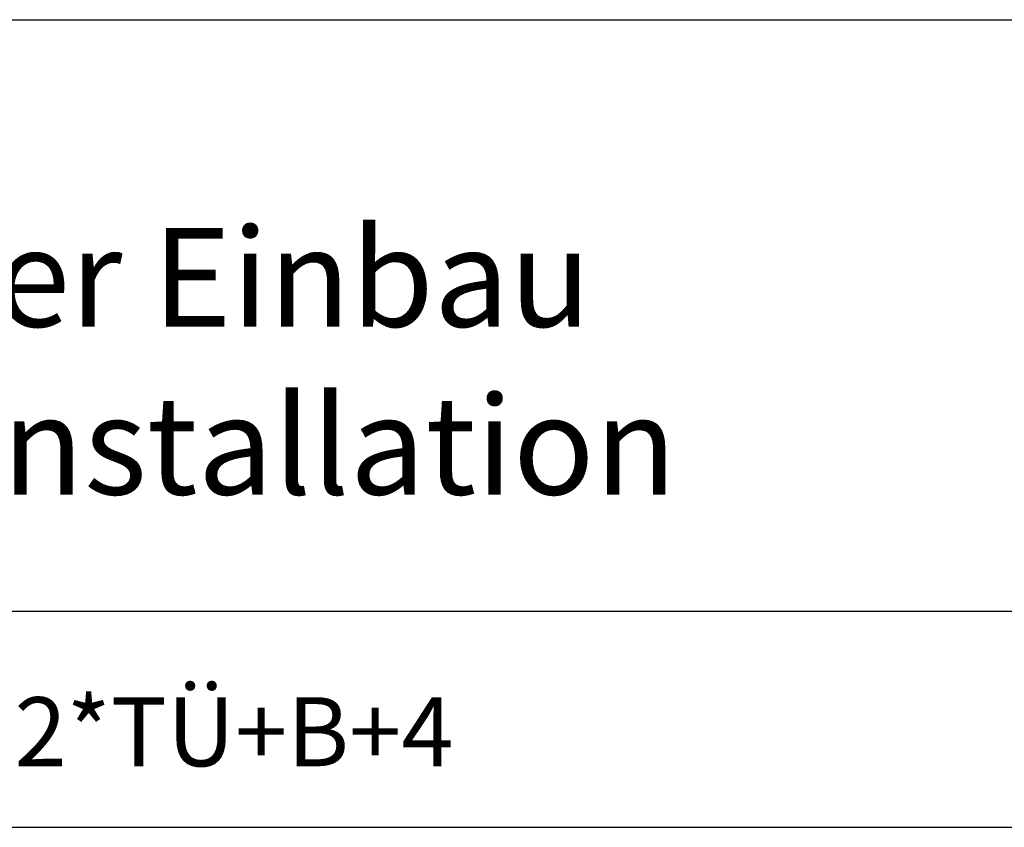
# Model space of a CAD drawing. Units: inches. Extents: x -5 to 579, y -6 to 404.
# Drawn here: x 267 to 317, y 363 to 404 of the extents above; entities that cross this region are included whole.
import ezdxf

# ---------------------------------------------------------------- set-up
doc = ezdxf.new("R2010")
doc.units = ezdxf.units.IN
doc.layers.add('1', color=7, linetype='Continuous')
doc.styles.add('CONVERTER_11', font='txt.shx', dxfattribs={"width": 0.9})
doc.dimstyles.new('ME10_DIM_24', dxfattribs={"dimtxt": 70, "dimasz": 70, "dimexe": 40, "dimexo": 0, "dimgap": 40, "dimtad": 1, "dimdsep": 46, "dimtxsty": 'CONVERTER_11', "dimsah": 1, "dimcen": 0.09, "dimclrd": 3, "dimclre": 3, "dimclrt": 4, "dimadec": 0, "dimazin": 0, "dimtfac": 1, "dimtdec": 4, "dimtix": 1, "dimtmove": 0, "dimatfit": 3, "dimfxl": 0, "dimtolj": 1, "dimtzin": 0, "dimarcsym": 0})

# ---------------------------------------------------------------- blocks, each defined once
blk = doc.blocks.new('*D233')
at = {"layer": '1', "color": 3, "linetype": 'Continuous'}
for p, q in [((3693.64, 6955.44), (3693.64, 7306.65)), ((6993.64, 6955.44), (6993.64, 7306.65)), ((3693.64, 7266.65), (6993.64, 7266.65))]:
    blk.add_line(p, q, dxfattribs=at)
at = {"layer": '1', "color": 3}
for points in [[(3763.64, 7275.86), (3763.64, 7257.43), (3693.64, 7266.65)], [(6923.64, 7257.43), (6923.64, 7275.86), (6993.64, 7266.65)]]:
    blk.add_solid(points, dxfattribs=at)
at = {"layer": '1', "color": 4, "insert": (4685.8, 7306.65), "char_height": 70, "attachment_point": 7, "rotation": 0.00014, "line_spacing_factor": 0.60024, "style": 'CONVERTER_11'}
blk.add_mtext('LL=4*FB-2*TK-2*TÜ+B+4', dxfattribs=at)
blk = doc.blocks.new('a2kl__210', base_point=(169.299, -5.167))
at = {"color": 2, "linetype": 'Continuous'}
blk.add_line((-4.568, 404.272), (579.432, 404.272), dxfattribs=at)
at = {"layer": '1', "color": 7, "linetype": 'Continuous'}
blk.add_line((375.432, 374.272), (165.432, 374.272), dxfattribs=at)
at = {"layer": '1', "color": 4, "insert": (227.137, 378.64), "char_height": 5, "attachment_point": 7, "line_spacing_factor": 1.020408, "style": 'CONVERTER_11'}
blk.add_mtext('Zweiflügeliger Einbau\\Pdouble leaf installation', dxfattribs=at)
blk = doc.blocks.new('rahmen__211', base_point=(-4.701, -5.167))
at = {"layer": '1'}
blk.add_blockref('a2kl__210', (169.299, -5.167), dxfattribs=at)
blk = doc.blocks.new('002-02_Deckenbefestigung-2-Glasfluegel', base_point=(5343.642, 5932.942))
at = {"layer": '1'}
dim = blk.add_linear_dim(base=(3693.642, 7266.648), p1=(6993.642, 6955.442), p2=(3693.642, 6955.442), text='LL=4*FB-2*TK-2*TÜ+B+4', dimstyle='ME10_DIM_24', dxfattribs=at)
dim.commit()
dim.dimension.update_dxf_attribs({"geometry": '*D233', "text_midpoint": (5340.304, 7347.773), "text_rotation": 0.000139})

msp = doc.modelspace()

# ---------------------------------------------------------------- block references
msp.add_blockref('rahmen__211', (-4.701, -5.167))
at = {"xscale": 0.05, "yscale": 0.05, "zscale": 0.05}
msp.add_blockref('002-02_Deckenbefestigung-2-Glasfluegel', (267.182, 296.647), dxfattribs=at)

doc.saveas('drawing.dxf')
